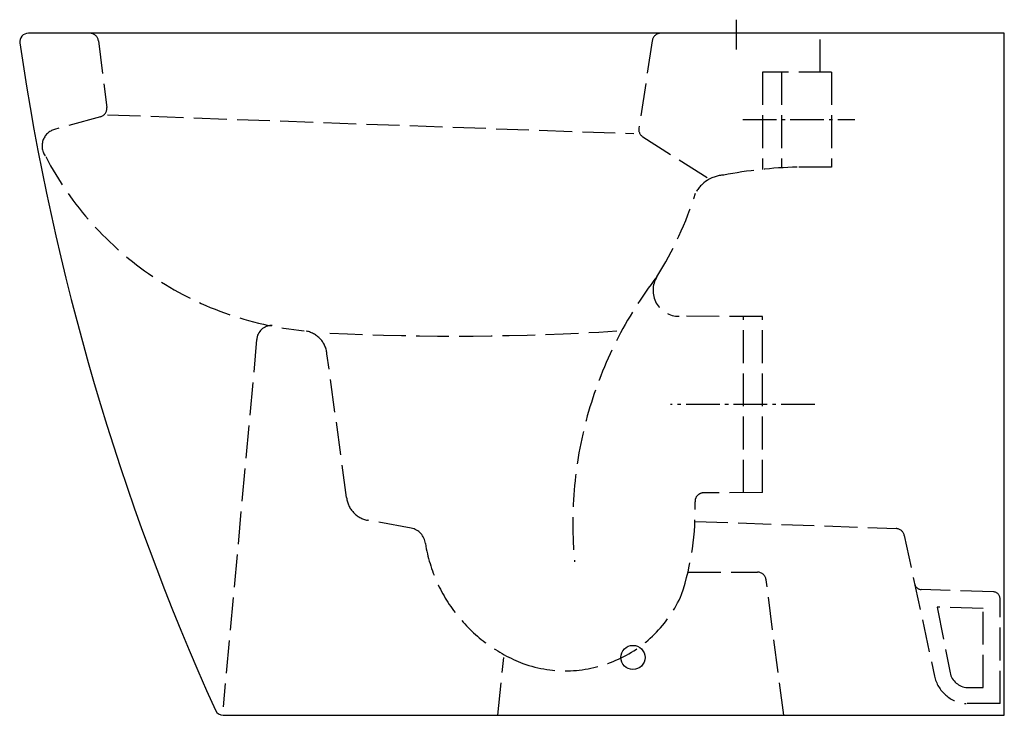
# Model space of a CAD drawing. Units: millimetres. Extents: x -570 to 0, y 0 to 403.
import ezdxf

# ---------------------------------------------------------------- set-up
doc = ezdxf.new("R2010")
doc.units = ezdxf.units.MM
doc.linetypes.add('AM_DIN_F_W050', pattern=[6.25, 4.75, -1.5])
doc.linetypes.add('AM_DIN_G_W050', pattern=[13.75, 9.75, -1.5, 1, -1.5])

msp = doc.modelspace()

# ---------------------------------------------------------------- linework, layer by layer
at = {"color": 4, "linetype": 'AM_DIN_G_W050', "ltscale": 2}
for p, q in [((-155.07, 385.48), (-155.07, 402.84)), ((-151.52, 344.96), (-86.54, 344.96)), ((-109.78, 179.96), (-193.4, 179.96))]:
    msp.add_line(p, q, dxfattribs=at)
at = {"color": 6, "linetype": 'AM_DIN_F_W050', "ltscale": 4}
for p, q in [((-106.75, 372.46), (-106.75, 394.96)), ((-524.53, 390.58), (-519.69, 352.06)), ((-203.9, 390.58), (-211.61, 339.97)), ((-100.07, 372.46), (-140.07, 372.46)), ((-140.07, 372.46), (-140.07, 316.15)), ((-129.14, 372.46), (-129.14, 317.06)), ((-100.07, 372.46), (-100.07, 317.46)), ((-519.15, 347.77), (-214.58, 336.86)), ((-523.32, 346.62), (-549.84, 339.31)), ((-209.34, 334.99), (-170.69, 310.55)), ((-100.07, 317.46), (-120.07, 317.46)), ((-140.07, 230.96), (-188.46, 231.05)), ((-151.07, 128.93), (-151.07, 230.93)), ((-140.07, 128.96), (-140.07, 230.96)), ((-432.89, 217.56), (-452.27, 4.96)), ((-380.83, 126.06), (-392.18, 209.39)), ((-140.07, 128.96), (-174.14, 128.85)), ((-343.4, 108.36), (-368.6, 112.94)), ((-179.09, 112.28), (-62.71, 108.13)), ((-58, 104.19), (-40.5, 22.64)), ((-183.26, 82.86), (-142.92, 82.86)), ((-127.79, -0.04), (-137.96, 78.51)), ((-6.38, 71.48), (-48.16, 72.81)), ((-2.51, 6.79), (-2.51, 67.48)), ((-39, 62.65), (-31.48, 24.62)), ((-12.37, 61.8), (-39, 62.65)), ((-12.37, 15.98), (-12.37, 61.8)), ((-293.37, -0.04), (-289.74, 33.48)), ((-21.54, 15.98), (-12.37, 15.98)), ((-2.51, 6.79), (-22.23, 6.77))]:
    msp.add_line(p, q, dxfattribs=at)
msp.add_lwpolyline([(-0.07, 394.96), (-565.07, 394.96, 0.450362), (-570.04, 389.35, 0.069841), (-456.81, 2.86, 0.292183), (-452.27, -0.04), (-0.07, -0.04)], format="xyb", close=True)
msp.add_circle((-215.07, 33.47), 7)
for centre, radius, start, end in [((-529.49, 389.96), 5, 7.1521, 90), ((-198.94, 389.96), 5, 90, 172.8479), ((-524.65, 351.44), 5, 285.4003, 7.1521), ((-547.12, 329.69), 10, 105.7783, 217.9696), ((-206.67, 339.22), 5, 171.3324, 237.6885), ((-387.33, 410.83), 189.03, 207.5023, 264.5019), ((-112.86, 54.8), 262.76, 91.5726, 100.8976), ((-161.47, 293.22), 19.63, 93.1243, 152.1757), ((-372.88, 362.57), 203.16, 327.6774, 342.7684), ((-16.2, 111.13), 233.7, 142.3318, 185.4483), ((-188.44, 246.05), 15, 148.2511, 270.1873), ((-424, 216.86), 8.91, 90, 175.4547), ((-407.09, 207.76), 15, 6.2711, 83.7024), ((-318.38, 1703.1), 1483.51, 267.20971, 273.63378), ((-365.92, 127.7), 15, 186.2711, 259.6847), ((-174.12, 123.81), 5, 90.1873, 182.9957), ((-333.48, 118.6), 154.44, 341.6591, 1.8374), ((-345.19, 98.52), 10, 5.1423, 79.6847), ((-62.89, 103.14), 5, 12.1096, 87.9595), ((-246.16, 114.21), 90.3, 189.4319, 248.8322), ((-142.92, 77.86), 5, 7.3815, 90), ((-48.03, 76.81), 4, 192.1096, 268.1717), ((-254.09, 98.87), 73.14, 250.284, 336.7557), ((-6.51, 67.48), 4, 0, 88.1717), ((-20.71, 26.97), 11.02, 192.3419, 265.7039), ((-20.71, 26.97), 20.26, 192.3419, 265.7039)]:
    msp.add_arc(centre, radius, start, end, dxfattribs=at)

doc.saveas('drawing.dxf')
